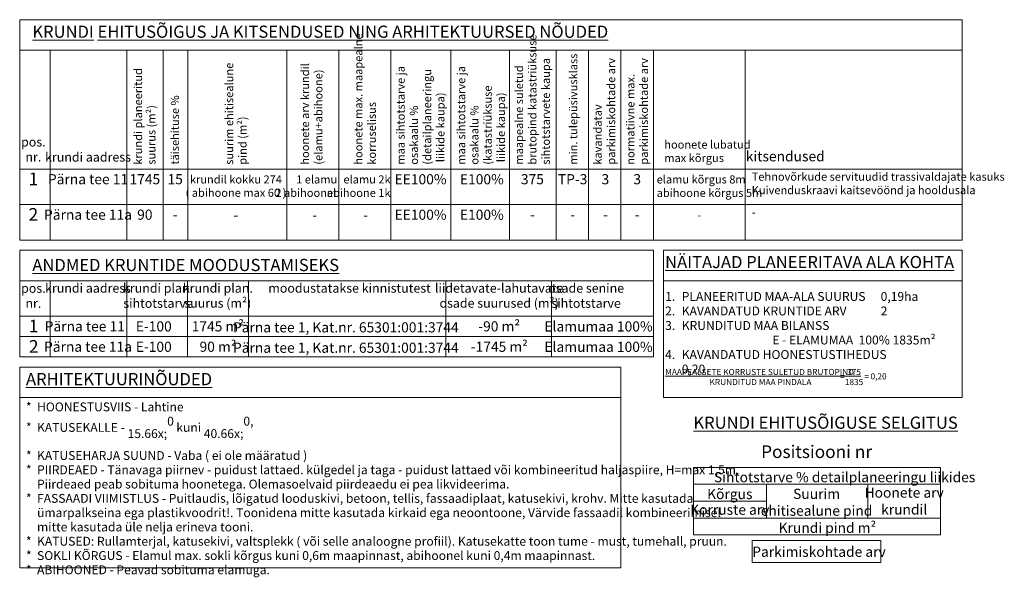
# Model space of a CAD drawing. Units: metres. Extents: x 552939 to 553892, y 6580812 to 6581044.
# Drawn here: x 553240 to 553337, y 6580989 to 6581044 of the extents above; entities that cross this region are included whole.
import ezdxf

# ---------------------------------------------------------------- set-up
doc = ezdxf.new("R2010")
doc.units = ezdxf.units.M
doc.header["$MEASUREMENT"] = 0
for name, color, linetype, lineweight in [('0_Pen_No__7', 7, 'Continuous', 13), ('_DP_kast#2_Pen_No__172', 172, 'Continuous', 13), ('_DP_kast#2_Pen_No__7', 7, 'Continuous', 13), ('_DP_ting_pohijoonis_Pen_No__7', 7, 'Continuous', 13)]:
    doc.layers.add(name, color=color, linetype=linetype, lineweight=lineweight)
doc.styles.add('GENERATED_STYLE_12', font='txt')
doc.styles.add('GENERATED_STYLE_13', font='txt')
doc.styles.add('GENERATED_STYLE_5', font='txt')

msp = doc.modelspace()

# ---------------------------------------------------------------- linework, layer by layer
at = {"layer": '0_Pen_No__7', "color": 7, "lineweight": 13}
for p, q in [((553240.275, 6581021.144), (553302.807, 6581021.144)), ((553240.275, 6581021.144), (553240.275, 6581010.607)), ((553302.807, 6581021.144), (553302.807, 6581010.607)), ((553302.807, 6581018.128), (553240.275, 6581018.128)), ((553243.275, 6581018.128), (553243.275, 6581010.607)), ((553250.841, 6581018.128), (553250.841, 6581010.607)), ((553256.841, 6581018.128), (553256.841, 6581010.607)), ((553262.841, 6581018.128), (553262.841, 6581010.607)), ((553282.341, 6581018.128), (553282.341, 6581010.607)), ((553292.741, 6581018.128), (553292.741, 6581010.607)), ((553240.275, 6581014.628), (553302.807, 6581014.628)), ((553240.275, 6581012.617), (553302.807, 6581012.617)), ((553240.275, 6581012.617), (553302.807, 6581012.617)), ((553240.275, 6581010.607), (553302.807, 6581010.607))]:
    msp.add_line(p, q, dxfattribs=at)
at = {"layer": '_DP_kast#2_Pen_No__172', "color": 172, "lineweight": 13, "flags": 128}
msp.add_lwpolyline([(553312.568, 6580992.499), (553325.265, 6580992.499), (553325.265, 6580990.342), (553312.568, 6580990.342)], close=True, dxfattribs=at)
at = {"layer": '_DP_kast#2_Pen_No__7', "color": 7, "lineweight": 13}
for p, q in [((553240.275, 6581043.879), (553333.275, 6581043.879)), ((553240.275, 6581043.879), (553333.275, 6581043.879)), ((553240.275, 6581043.879), (553333.275, 6581043.879)), ((553240.275, 6581029.144), (553240.275, 6581043.879)), ((553333.275, 6581029.144), (553333.275, 6581043.879)), ((553240.275, 6581029.144), (553240.275, 6581041.387)), ((553240.275, 6581040.879), (553333.275, 6581040.879)), ((553243.275, 6581029.144), (553243.275, 6581040.879)), ((553250.841, 6581029.144), (553250.841, 6581040.879)), ((553254.441, 6581029.144), (553254.441, 6581040.879)), ((553256.875, 6581029.144), (553256.875, 6581040.879)), ((553266.645, 6581029.144), (553266.645, 6581040.879)), ((553271.761, 6581029.144), (553271.761, 6581040.879)), ((553276.907, 6581029.144), (553276.907, 6581040.879)), ((553282.807, 6581029.144), (553282.807, 6581040.879)), ((553288.607, 6581029.144), (553288.607, 6581040.879)), ((553293.207, 6581029.144), (553293.207, 6581040.879)), ((553296.407, 6581029.144), (553296.407, 6581040.879)), ((553299.607, 6581029.144), (553299.607, 6581040.879)), ((553302.807, 6581029.144), (553302.807, 6581040.879)), ((553311.879, 6581029.144), (553311.879, 6581040.879)), ((553240.275, 6581029.144), (553333.275, 6581029.144)), ((553240.275, 6581025.644), (553240.275, 6581029.144)), ((553240.275, 6581025.644), (553240.275, 6581029.144)), ((553243.275, 6581025.644), (553243.275, 6581029.144)), ((553250.841, 6581025.644), (553250.841, 6581029.144)), ((553254.441, 6581025.644), (553254.441, 6581029.144)), ((553256.875, 6581025.644), (553256.875, 6581029.144)), ((553266.645, 6581025.644), (553266.645, 6581029.144)), ((553271.761, 6581025.644), (553271.761, 6581029.144)), ((553276.907, 6581025.644), (553276.907, 6581029.144)), ((553282.807, 6581025.644), (553282.807, 6581029.144)), ((553288.607, 6581025.644), (553288.607, 6581029.144)), ((553293.207, 6581025.644), (553293.207, 6581029.144)), ((553296.407, 6581025.644), (553296.407, 6581029.144)), ((553299.607, 6581025.644), (553299.607, 6581029.144)), ((553302.807, 6581025.644), (553302.807, 6581029.144)), ((553311.879, 6581025.644), (553311.879, 6581029.144)), ((553333.275, 6581025.644), (553333.275, 6581029.144)), ((553240.275, 6581025.644), (553333.275, 6581025.644)), ((553240.275, 6581022.144), (553240.275, 6581025.644)), ((553240.275, 6581022.144), (553240.275, 6581025.644)), ((553243.275, 6581022.144), (553243.275, 6581025.644)), ((553250.841, 6581022.144), (553250.841, 6581025.644)), ((553254.441, 6581022.144), (553254.441, 6581025.644)), ((553256.875, 6581022.144), (553256.875, 6581025.644)), ((553266.645, 6581022.144), (553266.645, 6581025.644)), ((553271.761, 6581022.144), (553271.761, 6581025.644)), ((553276.907, 6581022.144), (553276.907, 6581025.644)), ((553282.807, 6581022.144), (553282.807, 6581025.644)), ((553288.607, 6581022.144), (553288.607, 6581025.644)), ((553293.207, 6581022.144), (553293.207, 6581025.644)), ((553296.407, 6581022.144), (553296.407, 6581025.644)), ((553299.607, 6581022.144), (553299.607, 6581025.644)), ((553302.807, 6581022.144), (553302.807, 6581025.644)), ((553311.879, 6581022.144), (553311.879, 6581025.644)), ((553333.275, 6581022.144), (553333.275, 6581025.644)), ((553240.275, 6581022.144), (553333.275, 6581022.144)), ((553302.723, 6581021.144), (553302.807, 6581021.144)), ((553302.723, 6581021.144), (553302.807, 6581021.144)), ((553303.807, 6581006.607), (553303.807, 6581021.144)), ((553303.807, 6581021.144), (553333.275, 6581021.144)), ((553303.807, 6581021.144), (553333.275, 6581021.144)), ((553333.275, 6581006.607), (553333.275, 6581021.144)), ((553333.275, 6581018.128), (553303.807, 6581018.128)), ((553240.275, 6581009.607), (553299.607, 6581009.607)), ((553240.275, 6580989.803), (553240.275, 6581009.607)), ((553299.607, 6580989.803), (553299.607, 6581009.607)), ((553299.607, 6581006.607), (553240.275, 6581006.607)), ((553333.275, 6581006.607), (553303.807, 6581006.607)), ((553306.76, 6580999.71), (553331.16, 6580999.71)), ((553306.76, 6580993.052), (553306.76, 6580999.71)), ((553331.16, 6580993.052), (553331.16, 6580999.71)), ((553306.76, 6580998.053), (553331.16, 6580998.053)), ((553313.96, 6580998.053), (553313.96, 6580994.71)), ((553323.96, 6580998.053), (553323.96, 6580994.71)), ((553306.76, 6580996.395), (553313.96, 6580996.395)), ((553306.76, 6580994.71), (553331.16, 6580994.71)), ((553306.76, 6580993.052), (553331.16, 6580993.052)), ((553299.607, 6580989.803), (553240.275, 6580989.803))]:
    msp.add_line(p, q, dxfattribs=at)

# ---------------------------------------------------------------- texts
at = {"layer": '_DP_kast#2_Pen_No__172', "color": 172, "lineweight": 13, "insert": (553312.568, 6580991.388), "char_height": 1, "attachment_point": 4, "style": 'GENERATED_STYLE_5'}
msp.add_mtext('\\A1;{\\pql;\\fTahoma|b0|i0|c0|p34;P\\fTahoma|b0|i0|c0|p34;arkimiskohtade arv}', dxfattribs=at)
at = {"layer": '_DP_kast#2_Pen_No__7', "color": 7, "lineweight": 13, "style": 'GENERATED_STYLE_12'}
for s, insert, char_height, attachment_point, rotation, line_spacing_factor in [('\\A1;{\\pql;\\fArial Narrow|b0|i1|c0|p34;hoone\\fArial Narrow|b0|i1|c0|p34;te\\fArial Narrow|b0|i1|c0|p34; max. maapealne \\P\\pql;\\fArial Narrow|b0|i1|c0|p34;korruselisus}', (553273.298, 6581029.577), 0.8, 1, 90, 0.994827), ('\\A1;{\\pql;\\fArial Narrow|b0|i1|c0|p34;maapealne suletud \\P\\pql;\\fArial Narrow|b0|i1|c0|p34;brutopind katastriüksuse \\P\\pql;\\fArial Narrow|b0|i1|c0|p34;sihtotstarvete kaupa}', (553289.147, 6581029.577), 0.8, 1, 90, 0.992338), ('\\A1;{\\pql;\\fArial Narrow|b0|i1|c0|p34;kavandatav\\P\\pql;\\fArial Narrow|b0|i1|c0|p34;parkimiskohtade arv}', (553296.912, 6581029.577), 0.8, 1, 90, 0.996475), ('\\A1;{\\pql;\\fArial Narrow|b0|i1|c0|p34;normatiivne \\fArial Narrow|b0|i1|c0|p34;max.\\P\\pql;\\fArial Narrow|b0|i1|c0|p34;parkimiskohtade arv}', (553300.146, 6581029.577), 0.8, 1, 90, 0.996475), ('\\A1;{\\pql;\\fArial Narrow|b0|i1|c0|p34;krundi planeeritud\\P\\pql;\\fArial Narrow|b0|i1|c0|p34;suurus (m²)}', (553251.556, 6581029.577), 0.8, 1, 90, 0.986867), ('\\A1;{\\pql;\\fArial Narrow|b0|i1|c0|p34;suurim ehitisealune \\P\\pql;\\fArial Narrow|b0|i1|c0|p34;pind (m²)}', (553260.545, 6581029.568), 0.8, 1, 90, 0.986867), ('\\A1;{\\pql;\\fArial Narrow|b0|i1|c0|p34;hoonete arv krundil\\P\\pql;\\fArial Narrow|b0|i1|c0|p34;(elamu+abihoone)}', (553268.034, 6581029.577), 0.8, 1, 90, 0.986867), ('\\A1;{\\pql;\\fArial Narrow|b0|i1|c0|p34;maa sihtotstarve ja \\P\\pql;\\fArial Narrow|b0|i1|c0|p34;osakaalu %\\P\\pql;\\fArial Narrow|b0|i1|c0|p34;(detailplaneeringu \\P\\pql;\\fArial Narrow|b0|i1|c0|p34; liikide kaupa)}', (553277.47, 6581029.577), 0.8, 1, 90, 0.981104), ('\\A1;{\\pql;\\fArial Narrow|b0|i1|c0|p34;maa sihtotstarve ja \\P\\pql;\\fArial Narrow|b0|i1|c0|p34;osakaalu %\\P\\pql;\\fArial Narrow|b0|i1|c0|p34;(katastriüksuse \\P\\pql;\\fArial Narrow|b0|i1|c0|p34; liikide kaupa)}', (553283.441, 6581029.577), 0.8, 1, 90, 0.981104), ('\\A1;{\\pqc;\\fArial Narrow|b0|i1|c0|p34;pos.\\P\\pqc;\\fArial Narrow|b0|i1|c0|p34;nr.}', (553241.622, 6581032.269), 0.9, 2, 0, 0.988235), ('\\A1;{\\pql;\\fArial Narrow|b0|i1|c0|p34;hoonete\\fArial Narrow|b0|i1|c0|p34; lubatud \\P\\pql;\\fArial Narrow|b0|i1|c0|p34;max kõrgus}', (553303.884, 6581031.962), 0.8, 1, 0, 0.996468), ('\\A1;{\\pql;\\pt1.86864;\\fArial Narrow|b0|i1|c0|p34;elamu \\fArial Narrow|b0|i1|c0|p34;kõrgus 8m\\P\\pql;\\pt1.86864;\\fArial Narrow|b0|i1|c0|p34;abihoone kõrgus 5m}', (553303.135, 6581028.521), 0.8, 1, 0, 0.996607), ('\\A1;{\\pql;\\pt1.86864;\\fArial Narrow|b0|i1|c0|p34;Tehnovõrkude servituudid\\fArial Narrow|b0|i1|c0|p34; trassivaldajate kasuks\\P\\pql;\\pt1.86864;\\fArial Narrow|b0|i1|c0|p34;Kuivenduskraavi kaitsevöönd ja hooldusala}', (553312.514, 6581028.793), 0.8, 1, 0, 0.996468)]:
    msp.add_mtext(s, dxfattribs=dict(at, insert=insert, char_height=char_height, attachment_point=attachment_point, rotation=rotation, line_spacing_factor=line_spacing_factor))
at = {"layer": '_DP_kast#2_Pen_No__7', "color": 7, "lineweight": 13}
for s, insert, char_height, attachment_point, rotation, style in [('\\A1;{\\pql;\\fArial Narrow|b0|i1|c0|p34;min. tulepüsivusklass}', (553294.505, 6581029.577), 0.8, 1, 90, 'GENERATED_STYLE_12'), ('\\A1;{\\pql;\\fArial Narrow|b0|i1|c0|p34;täisehituse %}', (553255.197, 6581029.577), 0.8, 1, 90, 'GENERATED_STYLE_12'), ('\\A1;{\\pqc;\\fArial Narrow|b0|i1|c0|p34;kitsendused}', (553315.826, 6581030.403), 1, 5, 0, 'GENERATED_STYLE_12'), ('\\A1;{\\pqc;\\fArial Narrow|b0|i1|c0|p34;krundi aadress}', (553247.017, 6581030.778), 0.9, 2, 0, 'GENERATED_STYLE_12'), ('\\A1;{\\pqc;\\fArial Narrow|b1|i1|c0|p34;1}', (553241.626, 6581028.796), 1.25, 2, 0, 'GENERATED_STYLE_13'), ('\\A1;{\\pqc;\\fArial Narrow|b0|i1|c0|p34;Pärna tee 11}', (553247.017, 6581028.144), 1, 5, 0, 'GENERATED_STYLE_12'), ('\\A1;{\\pqc;\\fArial Narrow|b0|i1|c0|p34;1\\fArial Narrow|b0|i1|c0|p34;74\\fArial Narrow|b0|i1|c0|p34;5}', (553252.623, 6581028.143), 1, 5, 0, 'GENERATED_STYLE_12'), ('\\A1;{\\pqc;\\fArial Narrow|b0|i1|c0|p34;1\\fArial Narrow|b0|i1|c0|p34;5}', (553255.62, 6581028.143), 1, 5, 0, 'GENERATED_STYLE_12'), ('\\A1;{\\pqc;\\fArial Narrow|b0|i1|c0|p34;EE100%}', (553279.836, 6581028.14), 1, 5, 0, 'GENERATED_STYLE_12'), ('\\A1;{\\pqc;\\fArial Narrow|b0|i1|c0|p34;E100%}', (553285.883, 6581028.14), 1, 5, 0, 'GENERATED_STYLE_12'), ('\\A1;{\\pqc;\\fArial Narrow|b0|i1|c0|p34;375}', (553290.873, 6581028.143), 1, 5, 0, 'GENERATED_STYLE_12'), ('\\A1;{\\pqc;\\fArial Narrow|b0|i1|c0|p34;TP-3}', (553294.841, 6581028.143), 1, 5, 0, 'GENERATED_STYLE_12'), ('\\A1;{\\pqc;\\fArial Narrow|b0|i1|c0|p34;3}', (553298.077, 6581028.143), 1, 5, 0, 'GENERATED_STYLE_12'), ('\\A1;{\\pqc;\\fArial Narrow|b0|i1|c0|p34;3}', (553301.214, 6581028.143), 1, 5, 0, 'GENERATED_STYLE_12'), ('\\A1;{\\pqc;\\fArial Narrow|b1|i1|c0|p34;2}', (553241.626, 6581025.294), 1.25, 2, 0, 'GENERATED_STYLE_13'), ('\\A1;{\\pqc;\\fArial Narrow|b0|i1|c0|p34;Pärna tee 11\\fArial Narrow|b0|i1|c0|p34;a}', (553247.017, 6581024.644), 1, 5, 0, 'GENERATED_STYLE_12'), ('\\A1;{\\pqc;\\fArial Narrow|b0|i1|c0|p34;90}', (553252.623, 6581024.643), 1, 5, 0, 'GENERATED_STYLE_12'), ('\\A1;{\\pqc;\\fArial Narrow|b0|i1|c0|p34;EE100%}', (553279.836, 6581024.64), 1, 5, 0, 'GENERATED_STYLE_12'), ('\\A1;{\\pqc;\\fArial Narrow|b0|i1|c0|p34;E100%}', (553285.883, 6581024.64), 1, 5, 0, 'GENERATED_STYLE_12'), ('\\A1;{\\pqc;\\fArial Narrow|b0|i1|c0|p34;-}', (553255.62, 6581024.644), 1, 5, 0, 'GENERATED_STYLE_12'), ('\\A1;{\\pqc;\\fArial Narrow|b0|i1|c0|p34;-}', (553290.873, 6581024.644), 1, 5, 0, 'GENERATED_STYLE_12'), ('\\A1;{\\pqc;\\fArial Narrow|b0|i1|c0|p34;-}', (553294.841, 6581024.644), 1, 5, 0, 'GENERATED_STYLE_12'), ('\\A1;{\\pqc;\\fArial Narrow|b0|i1|c0|p34;-}', (553298.077, 6581024.644), 1, 5, 0, 'GENERATED_STYLE_12'), ('\\A1;{\\pqc;\\fArial Narrow|b0|i1|c0|p34;-}', (553301.214, 6581024.644), 1, 5, 0, 'GENERATED_STYLE_12'), ('\\A1;{\\pql;\\pt1.86864;\\fArial Narrow|b0|i1|c0|p34;-}', (553307.159, 6581025.009), 0.8, 1, 0, 'GENERATED_STYLE_12'), ('\\A1;{\\pql;\\pt1.86864;\\fArial Narrow|b0|i1|c0|p34;-}', (553312.514, 6581025.284), 0.8, 1, 0, 'GENERATED_STYLE_12'), ('\\A1;{\\pqc;\\fArial Narrow|b0|i1|c0|p34;Pärna tee 11}', (553246.697, 6581013.628), 1, 5, 0, 'GENERATED_STYLE_12')]:
    msp.add_mtext(s, dxfattribs=dict(at, insert=insert, char_height=char_height, attachment_point=attachment_point, rotation=rotation, style=style))
at = {"layer": '_DP_kast#2_Pen_No__7', "color": 7, "lineweight": 13, "style": 'GENERATED_STYLE_12'}
for s, insert, char_height, attachment_point, line_spacing_factor in [('\\A1;{\\pqc;\\fArial Narrow|b0|i1|c0|p34;krundil kokku 27\\fArial Narrow|b0|i1|c0|p34;4\\P\\pqc;\\fArial Narrow|b0|i1|c0|p34;( abihoone max 60 )}', (553261.612, 6581028.521), 0.8, 2, 0.987004), ('\\A1;{\\pqr;\\fArial Narrow|b0|i1|c0|p34;1 elamu\\P\\pqr;\\fArial Narrow|b0|i1|c0|p34;2\\fArial Narrow|b0|i1|c0|p34; abihoone\\fArial Narrow|b0|i1|c0|p34;t}', (553271.612, 6581028.521), 0.8, 3, 0.992565), ('\\A1;{\\pqr;\\fArial Narrow|b0|i1|c0|p34;elamu 2k\\P\\pqr;\\fArial Narrow|b0|i1|c0|p34;abihoone 1k}', (553276.877, 6581028.521), 0.8, 3, 0.992565), ('\\A1;{\\pqc;\\fArial Narrow|b0|i1|c0|p34;pos.\\P\\pqc;\\fArial Narrow|b0|i1|c0|p34;nr.}', (553241.624, 6581017.837), 0.9, 2, 0.988235), ('\\A1;{\\pqc;\\fArial Narrow|b0|i1|c0|p34;krundi plan. \\P\\pqc;\\fArial Narrow|b0|i1|c0|p34;sihtotstarve}', (553253.926, 6581017.847), 0.9, 2, 0.994827), ('\\A1;{\\pqc;\\fArial Narrow|b0|i1|c0|p34;krundi plan.\\P\\pqc;\\fArial Narrow|b0|i1|c0|p34;suurus (m²)}', (553259.828, 6581017.847), 0.9, 2, 0.986867), ('\\A1;{\\pqc;\\fArial Narrow|b0|i1|c0|p34;liidetavate-lahutavate\\P\\pqc;\\fArial Narrow|b0|i1|c0|p34;osade suurused (m²)}', (553287.592, 6581017.847), 0.9, 2, 0.986867), ('\\A1;{\\pqc;\\fArial Narrow|b0|i1|c0|p34;osade senine \\P\\pqc;\\fArial Narrow|b0|i1|c0|p34;sihtotstarve}', (553296.173, 6581017.847), 0.9, 2, 0.994827), ('\\A1;{\\pqc;\\fArial Narrow|b0|i1|c0|p34;Suurim \\P\\pqc;\\fArial Narrow|b0|i1|c0|p34;ehitisealune pind}', (553318.916, 6580996.269), 1, 5, 0.996429), ('\\A1;{\\pqc;\\fArial Narrow|b0|i1|c0|p34;Hoonete arv\\P\\pqc;\\fArial Narrow|b0|i1|c0|p34;krundil}', (553327.56, 6580996.393), 1, 5, 0.994827)]:
    msp.add_mtext(s, dxfattribs=dict(at, insert=insert, char_height=char_height, attachment_point=attachment_point, line_spacing_factor=line_spacing_factor))
at = {"layer": '_DP_kast#2_Pen_No__7', "color": 7, "lineweight": 13}
for s, insert, char_height, attachment_point, style in [('\\A1;{\\pqc;\\fArial Narrow|b0|i1|c0|p34;-}', (553261.612, 6581024.609), 1, 5, 'GENERATED_STYLE_12'), ('\\A1;{\\pqc;\\fArial Narrow|b0|i1|c0|p34;-}', (553269.39, 6581024.609), 1, 5, 'GENERATED_STYLE_12'), ('\\A1;{\\pqc;\\fArial Narrow|b0|i1|c0|p34;-}', (553274.415, 6581024.609), 1, 5, 'GENERATED_STYLE_12'), ('\\A1;{\\pqc;\\fArial Narrow|b0|i1|c0|p34;krundi aadress}', (553247.017, 6581017.847), 0.9, 2, 'GENERATED_STYLE_12'), ('\\A1;{\\pqc;\\fArial Narrow|b0|i1|c0|p34;moodustatakse kinnistutest}', (553272.828, 6581017.847), 0.9, 2, 'GENERATED_STYLE_12'), ('\\A1;{\\pqc;\\fArial Narrow|b1|i1|c0|p34;1}', (553241.643, 6581014.28), 1.25, 2, 'GENERATED_STYLE_13'), ('\\A1;{\\pqc;\\fArial Narrow|b0|i1|c0|p34;E-100}', (553253.508, 6581013.622), 1, 5, 'GENERATED_STYLE_12'), ('\\A1;{\\pqc;\\fArial Narrow|b0|i1|c0|p34;1745\\fArial Narrow|b0|i1|c0|p34; m²}', (553259.828, 6581013.626), 1, 5, 'GENERATED_STYLE_12'), ('\\A1;{\\pqc;\\fArial Narrow|b0|i1|c0|p34;Pärna tee 1, Kat.nr. 65301:001:3744}', (553272.459, 6581013.528), 1, 5, 'GENERATED_STYLE_12'), ('\\A1;{\\pqc;\\fArial Narrow|b0|i1|c0|p34;-\\fArial Narrow|b0|i1|c0|p34;90\\fArial Narrow|b0|i1|c0|p34; m²}', (553287.592, 6581013.626), 1, 5, 'GENERATED_STYLE_12'), ('\\A1;{\\pqc;\\fArial Narrow|b0|i1|c0|p34;Elamumaa 100%}', (553297.399, 6581013.618), 1, 5, 'GENERATED_STYLE_12'), ('\\A1;{\\pqc;\\fArial Narrow|b1|i1|c0|p34;2}', (553241.661, 6581012.267), 1.25, 2, 'GENERATED_STYLE_13'), ('\\A1;{\\pqc;\\fArial Narrow|b0|i1|c0|p34;Pärna tee 11\\fArial Narrow|b0|i1|c0|p34;a}', (553247.017, 6581011.617), 1, 5, 'GENERATED_STYLE_12'), ('\\A1;{\\pqc;\\fArial Narrow|b0|i1|c0|p34;E-100}', (553253.508, 6581011.611), 1, 5, 'GENERATED_STYLE_12'), ('\\A1;{\\pqc;\\fArial Narrow|b0|i1|c0|p34;90\\fArial Narrow|b0|i1|c0|p34; m²}', (553259.845, 6581011.615), 1, 5, 'GENERATED_STYLE_12'), ('\\A1;{\\pqc;\\fArial Narrow|b0|i1|c0|p34;Pärna tee 1, Kat.nr. 65301:001:3744}', (553272.459, 6581011.518), 1, 5, 'GENERATED_STYLE_12'), ('\\A1;{\\pqc;\\fArial Narrow|b0|i1|c0|p34;-\\fArial Narrow|b0|i1|c0|p34;1745\\fArial Narrow|b0|i1|c0|p34; m²}', (553287.609, 6581011.615), 1, 5, 'GENERATED_STYLE_12'), ('\\A1;{\\pqc;\\fArial Narrow|b0|i1|c0|p34;Elamumaa 100%}', (553297.399, 6581011.607), 1, 5, 'GENERATED_STYLE_12'), ('\\A1;{\\pqc;\\fArial Narrow|b1|i1|c0|p34;P\\fArial Narrow|b1|i1|c0|p34;ositsiooni nr}', (553318.916, 6581001.259), 1.25, 5, 'GENERATED_STYLE_13'), ('\\A1;{\\pql;\\fArial Narrow|b0|i1|c0|p34;Sihtotstarve \\fArial Narrow|b0|i1|c0|p34;%\\fArial Narrow|b0|i1|c0|p34; detailplaneeringu liikides}', (553308.789, 6580998.749), 1, 4, 'GENERATED_STYLE_12'), ('\\A1;{\\pqc;\\fArial Narrow|b0|i1|c0|p34;Kõrgus}', (553310.353, 6580997.083), 1, 5, 'GENERATED_STYLE_12'), ('\\A1;{\\pqc;\\fArial Narrow|b0|i1|c0|p34;Korruste arv}', (553310.353, 6580995.536), 1, 5, 'GENERATED_STYLE_12'), ('\\A1;{\\pql;\\fArial Narrow|b0|i1|c0|p34;Krundi pind \\fArial Narrow|b0|i1|c0|p34;m²}', (553315.17, 6580993.752), 1, 4, 'GENERATED_STYLE_12')]:
    msp.add_mtext(s, dxfattribs=dict(at, insert=insert, char_height=char_height, attachment_point=attachment_point, style=style))
at = {"layer": '_DP_ting_pohijoonis_Pen_No__7', "color": 7, "lineweight": 13, "attachment_point": 1, "rotation": 0}
for s, insert, char_height, style in [('\\A1;{\\pql;\\fArial Narrow|b1|i1|c0|p34;\\L\\LKRUN\\fArial Narrow|b1|i1|c0|p34;DI\\fArial Narrow|b1|i1|c0|p34; EHITUSÕIGUS JA KITSENDUSED NING ARHITEKTUURSED NÕUDED}', (553241.523, 6581043.296), 1.2, 'GENERATED_STYLE_13'), ('\\A1;{\\pql;\\fArial Narrow|b1|i1|c0|p34;\\L\\LNÄITAJAD PLANEERITAVA ALA KOHTA}', (553303.971, 6581020.572), 1.2, 'GENERATED_STYLE_13'), ('\\A1;{\\pql;\\fArial Narrow|b1|i1|c0|p34;\\L\\LARHITEKTUURINÕUDED}', (553240.895, 6581009.024), 1.2, 'GENERATED_STYLE_13'), ('\\A1;{\\pql;\\fArial Narrow|b0|i1|c0|p34;=}', (553321.232, 6581008.995), 0.6, 'GENERATED_STYLE_12'), ('\\A1;{\\pql;\\fArial Narrow|b0|i1|c0|p34;=}', (553323.642, 6581008.989), 0.6, 'GENERATED_STYLE_12'), ('\\A1;{\\pql;\\fArial Narrow|b0|i1|c0|p34;0,2\\fArial Narrow|b0|i1|c0|p34;0}', (553324.237, 6581008.998), 0.6, 'GENERATED_STYLE_12'), ('\\A1;{\\pql;\\fArial Narrow|b1|i1|c0|p34;\\L\\LKRUNDI EHITUSÕIGUSE SELGITUS}', (553306.76, 6581004.723), 1.2, 'GENERATED_STYLE_13')]:
    msp.add_mtext(s, dxfattribs=dict(at, insert=insert, char_height=char_height, style=style))
at = {"layer": '_DP_ting_pohijoonis_Pen_No__7', "color": 7, "lineweight": 13, "insert": (553241.523, 6581020.281), "char_height": 1.2, "attachment_point": 1, "style": 'GENERATED_STYLE_13'}
msp.add_mtext('\\A1;{\\pql;\\fArial Narrow|b1|i1|c0|p34;\\L\\LANDMED KRUNTIDE MOODUSTAMISEKS}', dxfattribs=at)
at = {"layer": '_DP_ting_pohijoonis_Pen_No__7', "color": 7, "lineweight": 13, "rotation": 0, "style": 'GENERATED_STYLE_12'}
for s, insert, char_height, attachment_point, line_spacing_factor in [('\\A1;{\\pql;\\pt1.87623,3.12278;\\fArial Narrow|b0|i1|c0|p34;1.^IPLANEERITUD MAA-ALA SUURUS^I^I0,19ha\\P\\pql;\\pt1.87623,3.12278;\\fArial Narrow|b0|i1|c0|p34;2.^IKAVANDATUD KRUNTIDE ARV^I^I\\fArial Narrow|b0|i1|c0|p34;2\\P\\pql;\\pt1.87623,3.12278;\\fArial Narrow|b0|i1|c0|p34;3.^IKRUNDITUD MAA BILANSS\\P\\pqr;\\pt1.87623,3.12278;\\fArial Narrow|b0|i1|c0|p34;^I^I\\fArial Narrow|b1|i1|c0|p34;E\\fArial Narrow|b0|i1|c0|p34; - ELAMUMAA^I^I100%^I1835m²\\P\\pql;\\pt1.87623,3.12278;\\fArial Narrow|b0|i1|c0|p34;4.^IKAVANDATUD HOONESTUSTIHEDUS^I0,20}', (553303.971, 6581017.013), 0.875, 1, 0.981974), ('\\A1;{\\pql;\\fArial Narrow|b0|i1|c0|p34;\\L\\LMAAPEALSETE KORRUSTE SULETUD BRUTOPIND\\P\\pqc;\\fArial Narrow|b0|i1|c0|p34;\\l\\lKRUNDITUD MAA PINDALA}', (553303.971, 6581009.429), 0.6, 1, 0.995028), ('\\A1;{\\pqc;\\fArial Narrow|b0|i1|c0|p34;\\L\\L37\\fArial Narrow|b0|i1|c0|p34;5\\P\\pqc;\\fArial Narrow|b0|i1|c0|p34;\\l\\l1835}', (553322.614, 6581009.422), 0.6, 2, 0.992811), ('\\A1;{\\pql;\\pt1.24853;\\fArial Narrow|b0|i1|c0|p34;* ^I\\fArial Narrow|b1|i1|c0|p34;HOONESTUSVIIS\\fArial Narrow|b0|i1|c0|p34; - Lahtine\\P\\pql;\\pt1.24853;\\fArial Narrow|b0|i1|c0|p34;* ^I\\fArial Narrow|b1|i1|c0|p34;KATUSEKALLE\\fArial Narrow|b0|i1|c0|p34; - 15\\fArial Narrow|b0|i1|c0|p34;\\A1{\\H.66x;\\S0^  ;}\\fArial Narrow|b0|i1|c0|p34;\\H0.914286x; \\fArial Narrow|b0|i1|c0|p34;\\H1.093750x;kuni 40\\fArial Narrow|b0|i1|c0|p34;\\A1{\\H.66x;\\S0, ^  ;}\\P\\pql;\\pt1.24853;\\fArial Narrow|b0|i1|c0|p34;* ^I\\fArial Narrow|b1|i1|c0|p34;KATUSEHARJA SUUND\\fArial Narrow|b0|i1|c0|p34; - \\fArial Narrow|b0|i1|c0|p34;Vaba ( ei ole määratud )\\P\\pql;\\pt1.24853;\\fArial Narrow|b0|i1|c0|p34;* ^I\\fArial Narrow|b1|i1|c0|p34;PIIRDEAED\\fArial Narrow|b0|i1|c0|p34; - Tänavaga piirnev - puidust lattaed. külgedel ja taga - puidust lattaed või kombineeritud haljaspiire, H=max 1,5m. \\P\\pql;\\pt1.24853;\\fArial Narrow|b0|i1|c0|p34;^IPiirdeaed peab sobituma hoonetega. Olemasoelvaid piirdeaedu ei pea likvideerima.\\P\\pql;\\pt1.24853;\\fArial Narrow|b0|i1|c0|p34;* ^I\\fArial Narrow|b1|i1|c0|p34;FASSAADI VIIMISTLUS\\fArial Narrow|b0|i1|c0|p34; - Puitlaudis, lõigatud looduskivi, betoon, tellis, fassaadiplaat, katusekivi, krohv. Mitte kasutada \\P\\pql;\\pt1.24853;\\fArial Narrow|b0|i1|c0|p34;^Iümarpalkseina ega plastikvoodrit!. Toonidena mitte kasutada kirkaid ega neoontoone, Värvide fassaadil kombineerimisel \\P\\pql;\\pt1.24853;\\fArial Narrow|b0|i1|c0|p34;^Imitte kasutada üle nelja erineva tooni. \\P\\pql;\\pt1.24853;\\fArial Narrow|b0|i1|c0|p34;* ^I\\fArial Narrow|b1|i1|c0|p34;KATUSED:\\fArial Narrow|b0|i1|c0|p34; Rullamterjal, katusekivi, valtsplekk ( või selle analoogne profiil). Katusekatte toon tume - must, tumehall, pruun. \\P\\pql;\\pt1.24853;\\fArial Narrow|b1|i1|c0|p34;* ^ISOKLI KÕRGUS\\fArial Narrow|b0|i1|c0|p34; - Elamul max. sokli kõrgus kuni 0,6m maapinnast, abihoonel kuni 0,4m maapinnast.  \\P\\pql;\\pt1.24853;\\fArial Narrow|b1|i1|c0|p34;* ^IABIHOONED\\fArial Narrow|b0|i1|c0|p34; - Peavad sobituma elamuga. }', (553240.895, 6581006.118), 0.875, 1, 0.966749)]:
    msp.add_mtext(s, dxfattribs=dict(at, insert=insert, char_height=char_height, attachment_point=attachment_point, line_spacing_factor=line_spacing_factor))

doc.saveas('drawing.dxf')
